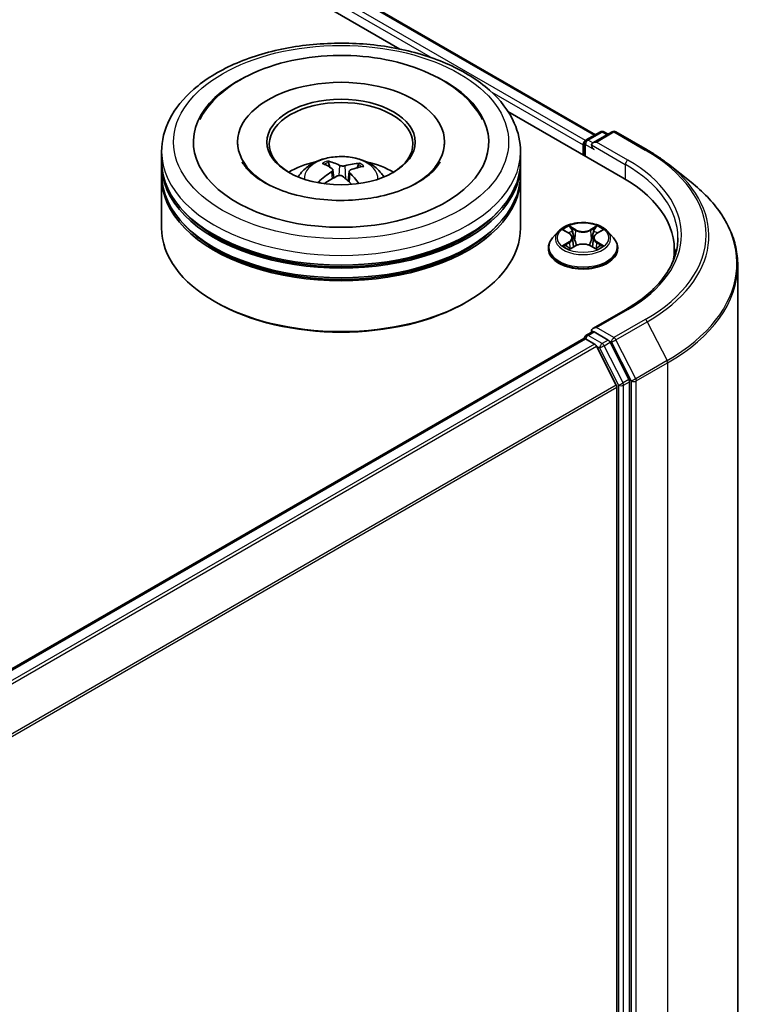
# Model space of a CAD drawing. Units: millimetres. Extents: x 7 to 5336, y 4 to 1128.
# Drawn here: x 96 to 104, y 81 to 91 of the extents above; entities that cross this region are included whole.
import ezdxf

# ---------------------------------------------------------------- set-up
doc = ezdxf.new("R2010")
doc.units = ezdxf.units.MM
doc.header["$LTSCALE"] = 0.5
doc.layers.add('Visible (ISO)', color=7, linetype='Continuous', lineweight=35)
doc.layers.add('Visible Narrow (ISO)', color=7, linetype='Continuous', lineweight=25)

msp = doc.modelspace()

# ---------------------------------------------------------------- linework, layer by layer
at = {"layer": 'Visible (ISO)'}
for p, q in [((84.6656, 99.9846), (102.3334, 89.7841)), ((84.5029, 99.7945), (100.2918, 90.6787)), ((101.4204, 90.0271), (102.6198, 89.3347)), ((102.2387, 89.7295), (102.3853, 89.8141)), ((102.5091, 89.8141), (102.3083, 89.6982)), ((102.4228, 89.8141), (102.4659, 89.7892)), ((102.5466, 89.8141), (102.8736, 89.6253)), ((98.5952, 89.7072), (98.5952, 89.6827)), ((100.7577, 89.7072), (100.7577, 89.6827)), ((102.2044, 89.6766), (102.2044, 89.5745)), ((102.2199, 89.697), (102.2199, 89.5655)), ((97.8015, 89.5031), (97.8015, 89.6051)), ((101.5515, 89.5031), (101.5515, 89.6051)), ((97.8015, 89.3704), (97.8015, 89.4724)), ((99.5577, 89.4459), (99.5461, 89.4941)), ((99.8568, 89.4722), (99.8453, 89.4388)), ((101.5515, 89.3704), (101.5515, 89.4724)), ((103.097, 89.4746), (103.3333, 89.2875)), ((97.8015, 88.809), (97.8015, 89.3398)), ((99.5915, 89.4178), (99.6005, 89.3335)), ((99.7615, 89.4001), (99.7507, 89.2998)), ((101.5515, 88.809), (101.5515, 89.3398)), ((101.948, 88.7743), (101.886, 88.7051)), ((102.0089, 88.7818), (102.062, 88.7501)), ((102.0947, 88.7064), (102.105, 88.6109)), ((102.314, 88.7064), (102.3037, 88.6109)), ((102.3468, 88.7501), (102.3999, 88.7818)), ((102.4607, 88.7743), (102.5227, 88.7051)), ((101.8419, 88.5947), (101.8419, 88.5989)), ((102.0719, 88.5924), (102.1272, 88.6233)), ((102.2816, 88.6233), (102.3369, 88.5924)), ((102.5669, 88.5947), (102.5669, 88.5989)), ((103.158, 88.5845), (103.158, 88.4958)), ((103.8205, 88.4203), (103.8205, 77.3177)), ((98.3683, 88.0334), (98.3506, 88.0436)), ((100.9846, 88.0334), (101.0023, 88.0436)), ((102.6541, 87.9587), (102.3083, 87.759)), ((102.2387, 87.6882), (102.3017, 87.7246)), ((102.4659, 87.6374), (102.3193, 87.7221)), ((92.4993, 82.0448), (102.2121, 87.6525)), ((102.2199, 87.6542), (102.2199, 87.6557)), ((102.2309, 87.6506), (102.3245, 87.5966)), ((102.5518, 87.1677), (102.3449, 87.5738)), ((102.6844, 87.2258), (102.4862, 87.6147)), ((102.6905, 76.137), (102.6905, 87.2026)), ((102.5579, 87.1446), (102.5579, 76.144))]:
    msp.add_line(p, q, dxfattribs=at)
for centre, start, end in [((102.2574, 89.697), 120, 180), ((102.404, 89.7816), 60, 120), ((102.5278, 89.7817), 60, 120), ((102.2574, 87.6557), 120, 180)]:
    msp.add_arc(centre, 0.0375, start, end, dxfattribs=at)
for centre, major_axis, ratio, start_param, end_param in [((99.6765, 89.7072), (1.5437, 0), 0.5773503, 2.2877064, 7.1370716), ((99.6765, 89.7072), (1.0812, 0), 0.5773503, 5.4710656, 10.2368977), ((99.6765, 89.6868), (-0.75, 0), 0.5773503, 2.3727253, 7.0520527), ((102.2309, 89.6919), (0.0188, 0.0325), 0.5773503, 0.8667637, 2.3561945), ((102.3458, 89.6766), (-0.053, 0), 0.5773503, 4.712389, 6.2831853), ((102.3193, 89.6613), (-0.0187, 0.0325), 0.5773503, 0.7853982, 2.3561945), ((99.6765, 89.4724), (1.875, 0), 0.5773503, 3.12745, 6.2973279), ((99.6765, 89.5031), (-1.875, 0), 0.5773503, 0, 3.1415927), ((99.6765, 89.0948), (-0.75, 0), 0.5773503, 5.0762837, 5.5305884), ((99.6908, 88.7549), (0.3593, -0.7285), 0.4174887, 2.5016912, 2.7406755), ((99.6633, 88.7424), (-0.3062, 0.7524), 0.5837379, 5.6795578, 5.9185421), ((99.6865, 88.7408), (-0.4645, -0.6664), 0.7157201, 3.6308302, 3.8698145), ((99.665, 88.7567), (0.497, 0.6425), 0.5637386, 0.5213485, 0.7603328), ((99.6765, 89.0948), (-0.75, 0), 0.5773503, 3.8941895, 4.3484943), ((99.6765, 89.3398), (1.875, 0), 0.5773503, 3.12745, 6.2973279), ((99.6765, 89.3704), (-1.875, 0), 0.5773503, 0, 3.1415927), ((99.6879, 88.7414), (-0.3946, -0.71), 0.6643774, 4.0188496, 4.2578339), ((99.6664, 88.7573), (0.5581, 0.5903), 0.6150814, 1.0379349, 1.2451352), ((99.6897, 88.7557), (0.416, -0.6977), 0.4830991, 2.0667108, 2.2466902), ((99.6622, 88.7433), (-0.2466, 0.774), 0.5181275, 5.290112, 5.5034328), ((101.3205, 88.5845), (1.8375, 0), 0.5773503, 6.1711605, 7.0685835), ((99.6765, 89.4724), (-1.85, 0), 0.5773503, 0.478284, 2.6633086), ((99.6765, 88.809), (1.875, 0), 0.5773503, 3.1415927, 6.2831853), ((99.6765, 89.3398), (-1.85, 0), 0.5773503, 0.478284, 2.6633086), ((101.3205, 88.3804), (1.875, 0), 0.5773503, 0.1529658, 0.2006295), ((99.6765, 88.7886), (1.85, 0), 0.5773503, 3.9269908, 5.4977871), ((102.3458, 87.7374), (-0.053, 0), 0.5773503, 4.712389, 6.2831853), ((102.3193, 87.7527), (-0.0188, -0.0325), 0.5773503, 5.4977871, 6.1236372), ((102.2309, 87.62), (-0.0187, 0.0325), 0.5773503, 5.4977871, 6.2831853), ((102.3245, 87.566), (-0.0187, 0.0325), 0.5773503, 4.6217291, 5.4977871), ((102.4659, 87.6068), (0.0187, -0.0325), 0.5773503, 1.4801364, 2.3561945), ((102.5314, 87.1599), (-0.0188, 0.0325), 0.5773503, 3.9269908, 4.6217291), ((102.664, 87.2179), (0.0187, -0.0325), 0.5773503, 0.7853982, 1.4801364)]:
    msp.add_ellipse(centre, major_axis=major_axis, ratio=ratio, start_param=start_param, end_param=end_param, dxfattribs=at)
msp.add_ellipse((99.6765, 89.7072), major_axis=(-0.775, 0), ratio=0.5773503, dxfattribs=at)
for points, knots in [([(97.8015, 89.6051), (97.8015, 89.7211), (97.8305, 89.8367), (97.9428, 90.0591), (98.0291, 90.165), (98.254, 90.3603), (98.3964, 90.448), (98.7199, 90.592), (98.9015, 90.6478), (99.2835, 90.7223), (99.4837, 90.7409), (99.8834, 90.74), (100.0828, 90.7205), (100.4624, 90.6448), (100.6424, 90.5885), (100.9658, 90.443), (101.109, 90.3536), (101.3408, 90.1481), (101.4304, 90.0321), (101.5289, 89.8098), (101.5515, 89.7076), (101.5515, 89.6051)], [2.1925806, 2.1925806, 2.1925806, 2.1925806, 2.4761857, 2.4761857, 2.7793851, 2.7793851, 3.1066474, 3.1066474, 3.4379254, 3.4379254, 3.7673939, 3.7673939, 4.096012, 4.096012, 4.4255167, 4.4255167, 4.7568118, 4.7568118, 5.0836876, 5.0836876, 5.3341733, 5.3341733, 5.3341733, 5.3341733]), ([(98.1993, 89.9416), (98.2372, 90.0137), (98.2862, 90.0802), (98.4325, 90.2347), (98.5415, 90.3143), (98.7965, 90.4513), (98.945, 90.5064), (99.2596, 90.5837), (99.4256, 90.606), (99.759, 90.617), (99.9262, 90.606), (100.2486, 90.5515), (100.4036, 90.5079), (100.6881, 90.3885), (100.8175, 90.3124), (101.0198, 90.1397), (101.0983, 90.0468), (101.1537, 89.9416)], [1.9679168, 1.9679168, 1.9679168, 1.9679168, 2.1735302, 2.1735302, 2.4945938, 2.4945938, 2.8415273, 2.8415273, 3.1866729, 3.1866729, 3.5289418, 3.5289418, 3.8727035, 3.8727035, 4.220243, 4.220243, 4.5200903, 4.5200903, 4.5200903, 4.5200903]), ([(102.8736, 89.6253), (102.8898, 89.616), (102.9057, 89.6065), (102.9371, 89.5872), (102.9525, 89.5775), (102.9828, 89.5576), (102.9977, 89.5476), (103.027, 89.5272), (103.0414, 89.5169), (103.0696, 89.4959), (103.0834, 89.4853), (103.097, 89.4746)], [1.57079633, 1.57079633, 1.57079633, 1.57079633, 1.60184851, 1.60184851, 1.63290069, 1.63290069, 1.66395288, 1.66395288, 1.69500506, 1.69500506, 1.72605724, 1.72605724, 1.72605724, 1.72605724]), ([(99.2291, 89.3418), (99.243, 89.3659), (99.2595, 89.3872), (99.3071, 89.4376), (99.3408, 89.4623), (99.4206, 89.5074), (99.468, 89.525), (99.5684, 89.5494), (99.6215, 89.5555), (99.7273, 89.5557), (99.7799, 89.55), (99.8824, 89.526), (99.9323, 89.5077), (100.0233, 89.4558), (100.0652, 89.4228), (100.1083, 89.3666), (100.1164, 89.3546), (100.1238, 89.3418)], [5.6990002, 5.6990002, 5.6990002, 5.6990002, 5.8758451, 5.8758451, 6.1732025, 6.1732025, 6.5484625, 6.5484625, 6.9428873, 6.9428873, 7.3327237, 7.3327237, 7.7269915, 7.7269915, 8.1012974, 8.1012974, 8.1953765, 8.1953765, 8.1953765, 8.1953765]), ([(99.7958, 89.1009), (99.6817, 89.0941), (99.5655, 89.0972), (99.3414, 89.1224), (99.2335, 89.1445), (99.0394, 89.2038), (98.9528, 89.2408), (98.81, 89.3216), (98.7533, 89.3654), (98.6799, 89.4406), (98.657, 89.4724), (98.6418, 89.5014)], [0, 0, 0, 0, 0.2949391, 0.2949391, 0.5891685, 0.5891685, 0.8782088, 0.8782088, 1.1600513, 1.1600513, 1.3784977, 1.3784977, 1.3784977, 1.3784977]), ([(99.5339, 89.5091), (99.535, 89.5089), (99.5364, 89.5083), (99.5388, 89.5067), (99.5403, 89.5053), (99.5425, 89.5025), (99.5437, 89.5005), (99.5452, 89.4974), (99.5457, 89.4957), (99.5461, 89.4941)], [0.014560073, 0.014560073, 0.014560073, 0.014560073, 0.018722682, 0.018722682, 0.023429831, 0.023429831, 0.028069056, 0.028069056, 0.031810233, 0.031810233, 0.031810233, 0.031810233]), ([(99.5841, 89.4288), (99.5871, 89.4268), (99.5894, 89.4242), (99.5918, 89.4184), (99.5918, 89.4153), (99.59, 89.4093), (99.5881, 89.4061), (99.583, 89.4008), (99.5803, 89.3988), (99.5774, 89.3969)], [0, 0, 0, 0, 0.012499779, 0.012499779, 0.024999557, 0.024999557, 0.037523671, 0.037523671, 0.046676606, 0.046676606, 0.046676606, 0.046676606]), ([(99.7158, 89.4594), (99.7115, 89.4582), (99.7063, 89.4572), (99.6956, 89.4563), (99.6899, 89.4564), (99.6796, 89.4574), (99.6743, 89.4583), (99.6662, 89.4607), (99.6631, 89.462), (99.6605, 89.4633)], [0, 0, 0, 0, 0.012499779, 0.012499779, 0.024999557, 0.024999557, 0.037523671, 0.037523671, 0.046676606, 0.046676606, 0.046676606, 0.046676606]), ([(100.7111, 89.5014), (100.7064, 89.4924), (100.701, 89.4832), (100.6658, 89.4296), (100.6189, 89.3803), (100.4945, 89.291), (100.4212, 89.2509), (100.2507, 89.1818), (100.1532, 89.153), (99.9678, 89.1168), (99.8824, 89.106), (99.7958, 89.1009)], [5.1095095, 5.1095095, 5.1095095, 5.1095095, 5.1771603, 5.1771603, 5.492739, 5.492739, 5.7734853, 5.7734853, 6.0593003, 6.0593003, 6.2831853, 6.2831853, 6.2831853, 6.2831853]), ([(99.8568, 89.4722), (99.8574, 89.4737), (99.8581, 89.4753), (99.86, 89.4783), (99.8615, 89.48), (99.8644, 89.4825), (99.8663, 89.4836), (99.8693, 89.4848), (99.8709, 89.4852), (99.8724, 89.4853)], [0.0427285, 0.0427285, 0.0427285, 0.0427285, 0.046469677, 0.046469677, 0.051108902, 0.051108902, 0.055816051, 0.055816051, 0.05997866, 0.05997866, 0.05997866, 0.05997866]), ([(99.6372, 89.3528), (99.6414, 89.355), (99.6466, 89.3567), (99.6574, 89.3585), (99.663, 89.3587), (99.6733, 89.3576), (99.6786, 89.3563), (99.6867, 89.3528), (99.6898, 89.351), (99.6924, 89.3489)], [0, 0, 0, 0, 0.012499779, 0.012499779, 0.024999557, 0.024999557, 0.037523671, 0.037523671, 0.046676606, 0.046676606, 0.046676606, 0.046676606]), ([(99.7688, 89.3834), (99.7658, 89.3864), (99.7635, 89.3897), (99.7612, 89.3964), (99.7611, 89.3998), (99.7629, 89.4056), (99.7649, 89.4085), (99.7699, 89.4127), (99.7726, 89.4142), (99.7755, 89.4153)], [0, 0, 0, 0, 0.012499779, 0.012499779, 0.024999557, 0.024999557, 0.037523671, 0.037523671, 0.046676606, 0.046676606, 0.046676606, 0.046676606]), ([(99.4373, 89.2887), (99.4386, 89.2899), (99.4401, 89.2909), (99.4429, 89.2923), (99.4446, 89.2928), (99.4474, 89.2929), (99.449, 89.2925), (99.4505, 89.2916), (99.451, 89.2912), (99.4514, 89.2908)], [0.014560073, 0.014560073, 0.014560073, 0.014560073, 0.018722682, 0.018722682, 0.023429831, 0.023429831, 0.028069056, 0.028069056, 0.030013415, 0.030013415, 0.030013415, 0.030013415]), ([(99.4684, 89.2762), (99.4677, 89.2767), (99.4671, 89.2772), (99.4637, 89.2798), (99.4611, 89.282), (99.4561, 89.2864), (99.4537, 89.2886), (99.4514, 89.2908)], [4.72716568, 4.72716568, 4.72716568, 4.72716568, 4.73998356, 4.73998356, 4.79459756, 4.79459756, 4.84921155, 4.84921155, 4.84921155, 4.84921155]), ([(103.8205, 88.4203), (103.8205, 88.4828), (103.8137, 88.5452), (103.7865, 88.6689), (103.7662, 88.7301), (103.7126, 88.8502), (103.6794, 88.9091), (103.6006, 89.0237), (103.555, 89.0793), (103.4525, 89.1866), (103.3955, 89.2382), (103.3333, 89.2875)], [3.92699082, 3.92699082, 3.92699082, 3.92699082, 4.05301827, 4.05301827, 4.17904572, 4.17904572, 4.30507316, 4.30507316, 4.43110061, 4.43110061, 4.55712806, 4.55712806, 4.55712806, 4.55712806]), ([(102.4607, 88.7743), (102.4454, 88.7914), (102.4259, 88.8064), (102.3799, 88.8323), (102.3532, 88.8429), (102.2957, 88.8584), (102.265, 88.8633), (102.2029, 88.8671), (102.1714, 88.866), (102.1105, 88.8579), (102.081, 88.8509), (102.0269, 88.8314), (102.0023, 88.8189), (101.9688, 88.7949), (101.9576, 88.785), (101.948, 88.7743)], [2.8337641, 2.8337641, 2.8337641, 2.8337641, 3.154777, 3.154777, 3.4892056, 3.4892056, 3.822283, 3.822283, 4.1535965, 4.1535965, 4.4853324, 4.4853324, 4.8193103, 4.8193103, 5.0202235, 5.0202235, 5.0202235, 5.0202235]), ([(101.886, 88.7051), (101.8804, 88.6989), (101.8753, 88.6924), (101.8661, 88.6792), (101.8619, 88.6723), (101.8548, 88.6583), (101.8518, 88.6511), (101.8469, 88.6365), (101.845, 88.6291), (101.8425, 88.614), (101.8419, 88.6065), (101.8419, 88.5989)], [5.02022349, 5.02022349, 5.02022349, 5.02022349, 5.11573681, 5.11573681, 5.21125013, 5.21125013, 5.30676345, 5.30676345, 5.40227678, 5.40227678, 5.4977901, 5.4977901, 5.4977901, 5.4977901]), ([(102.0947, 88.7064), (102.0944, 88.7098), (102.0936, 88.7131), (102.0913, 88.7197), (102.0897, 88.7229), (102.0859, 88.7291), (102.0836, 88.732), (102.0784, 88.7377), (102.0755, 88.7404), (102.0692, 88.7455), (102.0657, 88.7478), (102.062, 88.7501)], [2.4181008, 2.4181008, 2.4181008, 2.4181008, 2.55930851, 2.55930851, 2.70051623, 2.70051623, 2.84172394, 2.84172394, 2.98293165, 2.98293165, 3.12413936, 3.12413936, 3.12413936, 3.12413936]), ([(102.3468, 88.7501), (102.343, 88.7478), (102.3396, 88.7455), (102.3332, 88.7404), (102.3303, 88.7377), (102.3251, 88.732), (102.3229, 88.7291), (102.319, 88.7229), (102.3175, 88.7197), (102.3151, 88.7131), (102.3144, 88.7098), (102.314, 88.7064)], [4.72984227, 4.72984227, 4.72984227, 4.72984227, 4.87105117, 4.87105117, 5.01226006, 5.01226006, 5.15346896, 5.15346896, 5.29467785, 5.29467785, 5.43588674, 5.43588674, 5.43588674, 5.43588674]), ([(102.5669, 88.5989), (102.5669, 88.6065), (102.5662, 88.614), (102.5637, 88.6291), (102.5619, 88.6365), (102.557, 88.6511), (102.554, 88.6583), (102.5468, 88.6723), (102.5427, 88.6792), (102.5334, 88.6924), (102.5283, 88.6989), (102.5227, 88.7051)], [2.35619745, 2.35619745, 2.35619745, 2.35619745, 2.45171077, 2.45171077, 2.54722409, 2.54722409, 2.64273741, 2.64273741, 2.73825074, 2.73825074, 2.83376406, 2.83376406, 2.83376406, 2.83376406]), ([(103.1955, 88.707), (103.1955, 88.6526), (103.1881, 88.5981), (103.1585, 88.4902), (103.1362, 88.4367), (103.0772, 88.3317), (103.0403, 88.2802), (102.9526, 88.1808), (102.9017, 88.1328), (102.7871, 88.0418), (102.7234, 87.9987), (102.6541, 87.9587)], [2.35619449, 2.35619449, 2.35619449, 2.35619449, 2.51327412, 2.51327412, 2.67035376, 2.67035376, 2.82743339, 2.82743339, 2.98451302, 2.98451302, 3.14159265, 3.14159265, 3.14159265, 3.14159265]), ([(102.0329, 88.6191), (102.0352, 88.6173), (102.0376, 88.6154), (102.0429, 88.6116), (102.0457, 88.6097), (102.0516, 88.606), (102.0548, 88.6042), (102.0614, 88.6006), (102.0649, 88.5989), (102.0707, 88.5962), (102.0728, 88.5952), (102.075, 88.5942)], [6.10569776, 6.10569776, 6.10569776, 6.10569776, 6.17584771, 6.17584771, 6.24599766, 6.24599766, 6.31614761, 6.31614761, 6.38629756, 6.38629756, 6.42717183, 6.42717183, 6.42717183, 6.42717183]), ([(102.2816, 88.6233), (102.2732, 88.6279), (102.2638, 88.6318), (102.2434, 88.6376), (102.2324, 88.6396), (102.2101, 88.6416), (102.1987, 88.6416), (102.1763, 88.6396), (102.1654, 88.6376), (102.145, 88.6318), (102.1355, 88.6279), (102.1272, 88.6233)], [3.1590459, 3.1590459, 3.1590459, 3.1590459, 3.4662239, 3.4662239, 3.7734018, 3.7734018, 4.0805798, 4.0805798, 4.3877577, 4.3877577, 4.6949357, 4.6949357, 4.6949357, 4.6949357]), ([(102.3337, 88.5942), (102.3359, 88.5952), (102.3381, 88.5962), (102.3438, 88.5989), (102.3473, 88.6006), (102.354, 88.6042), (102.3571, 88.606), (102.3631, 88.6097), (102.3659, 88.6116), (102.3711, 88.6154), (102.3736, 88.6173), (102.3758, 88.6191)], [1.42680902, 1.42680902, 1.42680902, 1.42680902, 1.4676841, 1.4676841, 1.53783402, 1.53783402, 1.60798395, 1.60798395, 1.67813387, 1.67813387, 1.74828379, 1.74828379, 1.74828379, 1.74828379]), ([(101.8419, 88.5947), (101.8419, 88.5724), (101.8478, 88.5501), (101.8706, 88.5074), (101.888, 88.487), (101.9328, 88.4502), (101.9607, 88.4338), (102.0237, 88.407), (102.0588, 88.3967), (102.1328, 88.3831), (102.1715, 88.3798), (102.2488, 88.3805), (102.2873, 88.3845), (102.3604, 88.3995), (102.3949, 88.4104), (102.4565, 88.4384), (102.4836, 88.4553), (102.5273, 88.4939), (102.544, 88.5155), (102.5626, 88.5566), (102.5669, 88.5757), (102.5669, 88.5947)], [5.4977901, 5.4977901, 5.4977901, 5.4977901, 5.7975007, 5.7975007, 6.1099117, 6.1099117, 6.4344047, 6.4344047, 6.7601326, 6.7601326, 7.0848831, 7.0848831, 7.409238, 7.409238, 7.7340721, 7.7340721, 8.0598695, 8.0598695, 8.3837845, 8.3837845, 8.6393828, 8.6393828, 8.6393828, 8.6393828]), ([(102.3017, 87.7246), (102.3033, 87.7255), (102.306, 87.726), (102.3123, 87.7253), (102.3159, 87.724), (102.3193, 87.7221)], [0.038953354, 0.038953354, 0.038953354, 0.038953354, 0.050334548, 0.050334548, 0.061715743, 0.061715743, 0.061715743, 0.061715743])]:
    msp.add_open_spline(points, degree=3, knots=knots, dxfattribs=at)
at = {"layer": 'Visible Narrow (ISO)'}
for p, q in [((102.2303, 89.7229), (84.5532, 99.9287)), ((84.6469, 99.9828), (102.3224, 89.7778)), ((84.5267, 99.8828), (100.6309, 90.585)), ((101.2513, 90.2268), (102.2044, 89.6766)), ((102.2574, 89.7276), (102.404, 89.8122)), ((102.3458, 89.7072), (102.5278, 89.8123)), ((102.404, 89.8122), (102.4549, 89.7829)), ((102.5278, 89.8123), (102.8549, 89.6235)), ((102.2309, 89.5592), (102.2309, 89.6817)), ((102.2309, 89.6817), (102.3193, 89.6306)), ((102.3083, 89.6982), (102.2574, 89.7276)), ((102.2928, 89.6766), (102.6463, 89.4724)), ((102.6728, 89.5184), (102.3458, 89.7072)), ((99.6605, 89.4633), (99.6523, 89.3577)), ((99.7158, 89.4594), (99.7237, 89.3234)), ((102.6463, 89.4724), (102.6463, 89.319)), ((99.5774, 89.3969), (99.5823, 89.3232)), ((99.7688, 89.3834), (99.7609, 89.2905)), ((102.1302, 88.791), (102.0601, 88.8301)), ((102.0818, 88.8084), (102.1259, 88.7838)), ((102.3486, 88.8301), (102.2785, 88.791)), ((102.2829, 88.7838), (102.3269, 88.8084)), ((101.9911, 88.7903), (102.0588, 88.7498)), ((102.1259, 88.7838), (102.1196, 88.6953)), ((102.2829, 88.7838), (102.2892, 88.6953)), ((102.35, 88.7498), (102.4177, 88.7903)), ((102.0588, 88.6642), (101.9911, 88.6237)), ((102.0207, 88.6316), (102.0633, 88.657)), ((102.0601, 88.5838), (102.1302, 88.6229)), ((102.0633, 88.657), (102.0676, 88.5976)), ((102.2785, 88.6229), (102.3486, 88.5838)), ((102.3455, 88.657), (102.3411, 88.5976)), ((102.3455, 88.657), (102.388, 88.6316)), ((102.4177, 88.6237), (102.35, 88.6642)), ((102.3458, 87.768), (102.6728, 87.9568)), ((102.8549, 87.8517), (102.5278, 87.6629)), ((102.5482, 87.6401), (102.8752, 87.829)), ((102.8752, 87.829), (103.0821, 87.4229)), ((102.2574, 87.6864), (102.3193, 87.7221)), ((102.404, 87.6017), (102.2574, 87.6864)), ((102.5278, 87.6629), (102.3458, 87.768)), ((92.5103, 82.0385), (102.2309, 87.6506)), ((102.3245, 87.5966), (92.604, 81.9844)), ((92.6339, 81.9671), (102.3449, 87.5738)), ((102.3443, 87.575), (102.3775, 87.5558)), ((102.4659, 87.6374), (102.404, 87.6017)), ((102.4244, 87.5789), (102.4862, 87.6147)), ((102.6225, 87.1901), (102.4244, 87.5789)), ((102.4659, 87.6374), (102.5013, 87.617)), ((102.5013, 87.617), (102.7082, 87.2109)), ((102.7551, 87.234), (102.5482, 87.6401)), ((102.3775, 87.5558), (102.5756, 87.1669)), ((103.0821, 87.4229), (102.7551, 87.234)), ((102.7612, 87.2109), (103.0883, 87.3997)), ((103.0883, 87.3997), (103.0883, 76.2971)), ((102.5518, 87.1677), (92.8532, 81.5682)), ((102.5756, 87.1669), (102.5756, 76.1013)), ((102.6844, 87.2258), (102.6225, 87.1901)), ((102.6286, 87.1669), (102.6905, 87.2026)), ((102.6286, 76.1013), (102.6286, 87.1669)), ((102.7082, 87.2109), (102.7082, 76.1083)), ((102.7612, 76.1083), (102.7612, 87.2109)), ((92.8628, 81.5471), (102.5579, 87.1446))]:
    msp.add_line(p, q, dxfattribs=at)
for centre, major_axis in [((99.6765, 89.7072), (1.75, 0)), ((102.2044, 88.707), (0.2677, 0))]:
    msp.add_ellipse(centre, major_axis=major_axis, ratio=0.5773503, dxfattribs=at)
for centre, major_axis, ratio, start_param, end_param in [((102.2574, 89.697), (-0.0187, 0.0325), 0.5773503, 5.4977871, 6.2831853), ((102.404, 89.7816), (-0.0187, 0.0325), 0.5773503, 5.4977871, 6.2831853), ((102.404, 89.7816), (0.0188, 0.0325), 0.5773503, 0, 0.7853982), ((102.5278, 89.7817), (-0.0187, 0.0325), 0.5773503, 5.4977871, 6.2831853), ((102.5278, 89.7817), (0.0188, 0.0325), 0.5773503, 0, 0.7853982), ((102.2574, 89.697), (-0.0375, 0), 0.5773503, 0, 0.7853982), ((102.2574, 89.697), (0.0188, 0.0325), 0.5773503, 0.7853982, 2.3561945), ((102.8549, 89.5929), (0.0188, 0.0325), 0.5773503, 0, 0.7853982), ((99.6765, 89.6051), (-1.875, 0), 0.5773503, 0, 3.1415927), ((99.6765, 89.3326), (-0.3836, 0), 0.5773503, 3.0761472, 6.3486308), ((101.3205, 88.7376), (2.1699, 0), 0.5773503, 5.4977871, 7.0685835), ((99.6765, 89.371), (-0.2784, 0), 0.5773503, 5.2500893, 5.5026947), ((99.6765, 89.3648), (0.2591, 0), 0.5773503, 2.097775, 2.3113908), ((99.6765, 89.3648), (0.2591, 0), 0.5773503, 0.6000026, 0.8010274), ((99.6765, 89.371), (-0.2784, 0), 0.5773503, 3.679293, 3.9318984), ((102.6728, 89.4878), (0.0188, 0.0325), 0.5773503, 0.7853982, 2.3561945), ((101.3205, 88.707), (1.875, 0), 0.5773503, 0, 0.7853982), ((101.3205, 88.7376), (1.9125, 0), 0.5773503, 5.4977871, 7.0685835), ((101.3205, 88.7266), (2.1987, 0), 0.5773503, 5.4977871, 6.9133226), ((99.6765, 89.371), (0.2784, 0), 0.5773503, 3.679293, 3.7455918), ((101.3205, 88.4399), (2.4913, 0), 0.5773503, 5.4977871, 6.9133226), ((102.2044, 88.707), (-0.2575, 0), 0.5773503, 5.3070997, 5.6884687), ((102.0775, 88.8062), (-0.0051, -0.00361), 0.184975, 1.043319, 2.4385012), ((102.3313, 88.8062), (-0.0051, 0.00361), 0.1849723, 0.7030955, 2.0982776), ((102.2044, 88.707), (-0.2575, 0), 0.5773503, 3.7363033, 4.1176724), ((102.2044, 88.61), (-0.3585, 0), 0.5773503, 5.8056187, 9.9023446), ((102.2044, 88.6977), (-0.2886, 0), 0.5773503, 5.8056187, 9.9023446), ((102.2044, 88.6786), (0.2015, 0), 0.5773503, 2.1762914, 2.4206197), ((102.0588, 88.7447), (0.00321, 0.00536), 0.5873402, 0, 0.79428), ((101.982, 88.707), (0.1068, 0), 0.5773503, 5.5152375, 7.0511272), ((101.982, 88.7023), (0.113, 0), 0.5773503, 5.5152375, 6.3450887), ((102.0929, 88.7739), (-0.00602, -0.00167), 0.2229172, 3.8515782, 5.2070013), ((102.1302, 88.7859), (-0.00304, -0.00546), 0.5671879, 3.9184166, 5.4019464), ((102.2044, 88.8307), (0.113, 0), 0.5773503, 3.9444412, 5.4803309), ((102.2044, 88.8354), (-0.1068, 0), 0.5773503, 0.8028485, 2.3387382), ((102.2785, 88.7859), (0.00304, -0.00546), 0.5671844, 0.8812417, 2.3647716), ((102.4268, 88.707), (-0.1068, 0), 0.5773503, 5.5152375, 7.0511272), ((102.3159, 88.7739), (-0.00602, 0.00167), 0.2229185, 4.2177719, 5.573195), ((102.4268, 88.7023), (-0.113, 0), 0.5773503, 6.221282, 7.0511272), ((102.2044, 88.6786), (0.2015, 0), 0.5773503, 0.720968, 0.9652954), ((102.35, 88.7447), (-0.00321, 0.00536), 0.5873368, 5.4889084, 6.2831853), ((102.2044, 88.5989), (-0.3625, 0), 0.5773503, 0, 3.1415927), ((102.2044, 88.707), (0.2575, 0), 0.5773503, 3.7363033, 4.1176724), ((102.0252, 88.6295), (-0.0012, -0.00613), 0.7797522, 4.5269041, 5.9220863), ((102.0433, 88.6165), (-0.00531, -0.00329), 0.7297352, 5.1634423, 5.7754868), ((102.0588, 88.6591), (0.00321, -0.00536), 0.5873368, 0.8637859, 2.3473157), ((102.1152, 88.6931), (-0.00602, -0.00167), 0.2228839, 3.8515714, 5.2026174), ((102.1302, 88.6178), (-0.00304, 0.00546), 0.5671844, 5.5063642, 6.2831853), ((102.2044, 88.5786), (0.1068, 0), 0.5773503, 0.8028485, 2.3387382), ((102.2785, 88.6178), (0.00304, 0.00546), 0.5671879, 0, 0.7768239), ((102.2935, 88.6931), (-0.00602, 0.00167), 0.2228852, 4.2221558, 5.5732017), ((102.35, 88.6591), (-0.00321, -0.00536), 0.5873402, 3.9358726, 5.4194025), ((102.2044, 88.707), (0.2575, 0), 0.5773503, 5.3070997, 5.6884687), ((102.3655, 88.6165), (-0.00531, 0.00329), 0.7297369, 3.6492996, 4.2613296), ((102.3836, 88.6295), (0.0012, -0.00613), 0.7797551, 0.3610975, 1.7562797), ((102.2044, 88.5947), (0.3625, 0), 0.5773503, 3.1415927, 6.2831853), ((101.3205, 88.4203), (2.5, 0), 0.5773503, 5.4977871, 6.2831853), ((102.6728, 87.9262), (-0.0187, 0.0325), 0.5773503, 5.4977871, 6.2831853), ((102.8549, 87.8211), (0.0187, -0.0325), 0.5773503, 1.4801364, 2.3561945), ((102.2574, 87.6557), (0.0188, 0.0325), 0.5773503, 0.7853982, 2.061679), ((102.2574, 87.6557), (-0.0187, 0.0325), 0.5773503, 5.4977871, 6.2831853), ((102.2574, 87.6557), (-0.0375, 0), 0.5773503, 0, 0.0701236), ((102.404, 87.5711), (0.0188, 0.0325), 0.5773503, 0.7853982, 2.3561945), ((102.404, 87.5711), (-0.0334, -0.017), 0.0739221, 0.617421, 2.1882173), ((102.404, 87.5711), (-0.0187, 0.0325), 0.5773503, 4.6217291, 5.4977871), ((102.5278, 87.6323), (0.0188, 0.0325), 0.5773503, 0.7853982, 2.3561945), ((102.5278, 87.6323), (-0.0334, -0.017), 0.0739221, 0.617421, 2.1882173), ((102.5278, 87.6323), (-0.0187, 0.0325), 0.5773503, 4.6217291, 5.4977871), ((103.0617, 87.415), (-0.0188, 0.0325), 0.5773503, 3.9269908, 4.6217291), ((102.6021, 87.1822), (0.0334, 0.017), 0.0739221, 3.7590136, 5.32981), ((102.6021, 87.1822), (-0.0375, 0), 0.5773503, 0.7853982, 2.3561945), ((102.6021, 87.1822), (-0.0188, 0.0325), 0.5773503, 3.9269908, 4.6217291), ((102.7347, 87.2262), (0.0334, 0.017), 0.0739221, 3.7590136, 5.32981), ((102.7347, 87.2262), (-0.0375, 0), 0.5773503, 0.7853982, 2.3561945), ((102.7347, 87.2262), (-0.0188, 0.0325), 0.5773503, 3.9269908, 4.6217291)]:
    msp.add_ellipse(centre, major_axis=major_axis, ratio=ratio, start_param=start_param, end_param=end_param, dxfattribs=at)
for points, knots in [([(102.0818, 88.8084), (102.0798, 88.8104), (102.0778, 88.8124), (102.0728, 88.8176), (102.0698, 88.8208), (102.0646, 88.826), (102.0623, 88.8281), (102.0601, 88.8301)], [-0.032055974, -0.032055974, -0.032055974, -0.032055974, -0.02365019, -0.02365019, -0.010200936, -0.010200936, 0.000338329, 0.000338329, 0.000338329, 0.000338329]), ([(102.0601, 88.8301), (102.0615, 88.828), (102.0629, 88.8255), (102.0662, 88.8192), (102.0682, 88.8154), (102.072, 88.8088), (102.0736, 88.8061), (102.0755, 88.8036)], [-0.000338329, -0.000338329, -0.000338329, -0.000338329, 0.010200936, 0.010200936, 0.02365019, 0.02365019, 0.032055974, 0.032055974, 0.032055974, 0.032055974]), ([(102.0755, 88.8036), (102.0786, 88.7992), (102.0815, 88.7945), (102.0863, 88.7847), (102.0882, 88.7795), (102.0897, 88.7743)], [-0.028982846, -0.028982846, -0.028982846, -0.028982846, -0.014585063, -0.014585063, 0, 0, 0, 0]), ([(102.0972, 88.7761), (102.0956, 88.7818), (102.0935, 88.7875), (102.0883, 88.7984), (102.0852, 88.8036), (102.0818, 88.8084)], [0, 0, 0, 0, 0.014585063, 0.014585063, 0.028982846, 0.028982846, 0.028982846, 0.028982846]), ([(102.3269, 88.8084), (102.3235, 88.8035), (102.3204, 88.7983), (102.3153, 88.7874), (102.3131, 88.7817), (102.3116, 88.7761)], [0, 0, 0, 0, 0.014491423, 0.014491423, 0.028982846, 0.028982846, 0.028982846, 0.028982846]), ([(102.3191, 88.7743), (102.3205, 88.7795), (102.3225, 88.7846), (102.3272, 88.7945), (102.3301, 88.7992), (102.3333, 88.8036)], [-0.028982846, -0.028982846, -0.028982846, -0.028982846, -0.014491423, -0.014491423, 0, 0, 0, 0]), ([(102.3486, 88.8301), (102.3468, 88.8285), (102.345, 88.8268), (102.3413, 88.8231), (102.3395, 88.8213), (102.3355, 88.8172), (102.3334, 88.8149), (102.3298, 88.8112), (102.3284, 88.8098), (102.3269, 88.8084)], [-0.032394303, -0.032394303, -0.032394303, -0.032394303, -0.023744988, -0.023744988, -0.0154285, -0.0154285, -0.005934038, -0.005934038, 0, 0, 0, 0]), ([(102.3333, 88.8036), (102.3346, 88.8054), (102.3357, 88.8072), (102.3386, 88.812), (102.3401, 88.8148), (102.3428, 88.8198), (102.344, 88.8221), (102.3464, 88.8263), (102.3475, 88.8283), (102.3486, 88.8301)], [0, 0, 0, 0, 0.005934038, 0.005934038, 0.0154285, 0.0154285, 0.023744988, 0.023744988, 0.032394303, 0.032394303, 0.032394303, 0.032394303]), ([(102.021, 88.7746), (102.02, 88.7757), (102.0189, 88.7768), (102.0151, 88.7802), (102.0121, 88.7822), (102.0062, 88.7854), (102.0033, 88.7866), (101.9973, 88.7888), (101.9942, 88.7896), (101.9911, 88.7903)], [0.001908211, 0.001908211, 0.001908211, 0.001908211, 0.005934038, 0.005934038, 0.0154285, 0.0154285, 0.023744988, 0.023744988, 0.032394303, 0.032394303, 0.032394303, 0.032394303]), ([(101.9911, 88.7903), (101.9939, 88.7892), (101.9967, 88.788), (102.0022, 88.7855), (102.0049, 88.7841), (102.0079, 88.7824), (102.0084, 88.7821), (102.0089, 88.7818)], [-0.032394303, -0.032394303, -0.032394303, -0.032394303, -0.023744988, -0.023744988, -0.0154285, -0.0154285, -0.013913268, -0.013913268, -0.013913268, -0.013913268]), ([(102.0897, 88.7743), (102.0934, 88.7608), (102.0971, 88.7474), (102.1046, 88.7205), (102.1083, 88.707), (102.1121, 88.6935)], [-0.068779854, -0.068779854, -0.068779854, -0.068779854, -0.034389927, -0.034389927, 0, 0, 0, 0]), ([(102.1196, 88.6953), (102.1158, 88.7087), (102.1121, 88.7222), (102.1046, 88.7491), (102.1009, 88.7626), (102.0972, 88.7761)], [0, 0, 0, 0, 0.034389927, 0.034389927, 0.068779854, 0.068779854, 0.068779854, 0.068779854]), ([(102.3116, 88.7761), (102.3078, 88.7626), (102.3041, 88.7491), (102.2966, 88.7222), (102.2929, 88.7087), (102.2892, 88.6953)], [0, 0, 0, 0, 0.034389927, 0.034389927, 0.068779854, 0.068779854, 0.068779854, 0.068779854]), ([(102.2967, 88.6935), (102.3004, 88.707), (102.3041, 88.7205), (102.3116, 88.7474), (102.3153, 88.7608), (102.3191, 88.7743)], [-0.068779854, -0.068779854, -0.068779854, -0.068779854, -0.034389927, -0.034389927, 0, 0, 0, 0]), ([(102.4177, 88.7903), (102.4139, 88.7895), (102.4101, 88.7884), (102.4017, 88.7851), (102.3972, 88.7827), (102.3912, 88.7781), (102.3894, 88.7764), (102.3878, 88.7746)], [-0.000338329, -0.000338329, -0.000338329, -0.000338329, 0.010200936, 0.010200936, 0.02365019, 0.02365019, 0.03014767, 0.03014767, 0.03014767, 0.03014767]), ([(102.3999, 88.7818), (102.4023, 88.7833), (102.4048, 88.7846), (102.4108, 88.7875), (102.4142, 88.789), (102.4177, 88.7903)], [-0.018142638, -0.018142638, -0.018142638, -0.018142638, -0.010200936, -0.010200936, 0.000338329, 0.000338329, 0.000338329, 0.000338329]), ([(102.0207, 88.6316), (102.0186, 88.6312), (102.0163, 88.6307), (102.0099, 88.6294), (102.0057, 88.6284), (101.998, 88.6261), (101.9945, 88.625), (101.9911, 88.6237)], [-0.032055974, -0.032055974, -0.032055974, -0.032055974, -0.02365019, -0.02365019, -0.010200936, -0.010200936, 0.000338329, 0.000338329, 0.000338329, 0.000338329]), ([(101.9911, 88.6237), (101.9948, 88.6245), (101.9986, 88.625), (102.0071, 88.6256), (102.0116, 88.6254), (102.0181, 88.6248), (102.0204, 88.6245), (102.0224, 88.6241)], [-0.000338329, -0.000338329, -0.000338329, -0.000338329, 0.010200936, 0.010200936, 0.02365019, 0.02365019, 0.032055974, 0.032055974, 0.032055974, 0.032055974]), ([(102.0388, 88.6186), (102.0366, 88.6221), (102.0339, 88.625), (102.0278, 88.6294), (102.0244, 88.6308), (102.0207, 88.6316)], [0, 0, 0, 0, 0.014585063, 0.014585063, 0.028982846, 0.028982846, 0.028982846, 0.028982846]), ([(102.0224, 88.6241), (102.0257, 88.6235), (102.0287, 88.6222), (102.032, 88.6199), (102.0324, 88.6195), (102.0329, 88.6191)], [-0.028982846, -0.028982846, -0.028982846, -0.028982846, -0.014585063, -0.014585063, -0.012041901, -0.012041901, -0.012041901, -0.012041901]), ([(102.1121, 88.6935), (102.1174, 88.6743), (102.1235, 88.6554), (102.1319, 88.6337), (102.1332, 88.6303), (102.1345, 88.627)], [-0.098241255, -0.098241255, -0.098241255, -0.098241255, -0.049120627, -0.049120627, -0.040233735, -0.040233735, -0.040233735, -0.040233735]), ([(102.1405, 88.6296), (102.1393, 88.6328), (102.1381, 88.636), (102.1303, 88.6575), (102.1246, 88.6762), (102.1196, 88.6953)], [0.040586486, 0.040586486, 0.040586486, 0.040586486, 0.049120627, 0.049120627, 0.098241255, 0.098241255, 0.098241255, 0.098241255]), ([(102.2892, 88.6953), (102.2842, 88.6762), (102.2784, 88.6575), (102.2707, 88.636), (102.2695, 88.6328), (102.2683, 88.6296)], [0, 0, 0, 0, 0.049120627, 0.049120627, 0.057655226, 0.057655226, 0.057655226, 0.057655226]), ([(102.2742, 88.627), (102.2756, 88.6303), (102.2769, 88.6337), (102.2852, 88.6554), (102.2913, 88.6743), (102.2967, 88.6935)], [-0.058008035, -0.058008035, -0.058008035, -0.058008035, -0.049120627, -0.049120627, 0, 0, 0, 0]), ([(102.388, 88.6316), (102.3843, 88.6308), (102.3809, 88.6294), (102.3748, 88.625), (102.3721, 88.6221), (102.3699, 88.6186)], [0, 0, 0, 0, 0.014491423, 0.014491423, 0.028982846, 0.028982846, 0.028982846, 0.028982846]), ([(102.3758, 88.6191), (102.3763, 88.6195), (102.3767, 88.6199), (102.38, 88.6222), (102.3831, 88.6235), (102.3864, 88.6241)], [-0.016940713, -0.016940713, -0.016940713, -0.016940713, -0.014491423, -0.014491423, 0, 0, 0, 0]), ([(102.3864, 88.6241), (102.3877, 88.6244), (102.3893, 88.6246), (102.3937, 88.6252), (102.3967, 88.6254), (102.4026, 88.6255), (102.4055, 88.6254), (102.4115, 88.6248), (102.4146, 88.6243), (102.4177, 88.6237)], [0, 0, 0, 0, 0.005934038, 0.005934038, 0.0154285, 0.0154285, 0.023744988, 0.023744988, 0.032394303, 0.032394303, 0.032394303, 0.032394303]), ([(102.4177, 88.6237), (102.4148, 88.6247), (102.412, 88.6257), (102.4065, 88.6274), (102.4038, 88.6281), (102.3983, 88.6295), (102.3955, 88.6301), (102.3911, 88.631), (102.3895, 88.6313), (102.388, 88.6316)], [-0.032394303, -0.032394303, -0.032394303, -0.032394303, -0.023744988, -0.023744988, -0.0154285, -0.0154285, -0.005934038, -0.005934038, 0, 0, 0, 0]), ([(102.0739, 88.5936), (102.0732, 88.5937), (102.0725, 88.5936), (102.0701, 88.5934), (102.0686, 88.5928), (102.0659, 88.591), (102.0647, 88.5899), (102.0624, 88.5872), (102.0612, 88.5856), (102.0601, 88.5838)], [0.002440208, 0.002440208, 0.002440208, 0.002440208, 0.005934038, 0.005934038, 0.0154285, 0.0154285, 0.023744988, 0.023744988, 0.032394303, 0.032394303, 0.032394303, 0.032394303]), ([(102.0601, 88.5838), (102.0619, 88.5855), (102.0638, 88.587), (102.0675, 88.5897), (102.0693, 88.591), (102.0714, 88.5922), (102.0716, 88.5923), (102.0719, 88.5924)], [-0.032394303, -0.032394303, -0.032394303, -0.032394303, -0.023744988, -0.023744988, -0.0154285, -0.0154285, -0.014299695, -0.014299695, -0.014299695, -0.014299695]), ([(102.3486, 88.5838), (102.3473, 88.586), (102.3459, 88.5879), (102.3425, 88.5914), (102.3405, 88.5927), (102.3371, 88.5936), (102.336, 88.5937), (102.3348, 88.5936)], [-0.000338329, -0.000338329, -0.000338329, -0.000338329, 0.010200936, 0.010200936, 0.02365019, 0.02365019, 0.029615854, 0.029615854, 0.029615854, 0.029615854]), ([(102.3369, 88.5924), (102.3386, 88.5915), (102.3402, 88.5905), (102.3441, 88.5877), (102.3464, 88.5858), (102.3486, 88.5838)], [-0.017756342, -0.017756342, -0.017756342, -0.017756342, -0.010200936, -0.010200936, 0.000338329, 0.000338329, 0.000338329, 0.000338329])]:
    msp.add_open_spline(points, degree=3, knots=knots, dxfattribs=at)
for points in [[(102.0433, 88.6114), (102.0418, 88.6138), (102.0403, 88.6162), (102.0388, 88.6186)], [(102.3699, 88.6186), (102.3685, 88.6162), (102.367, 88.6138), (102.3655, 88.6114)]]:
    msp.add_open_spline(points, degree=3, dxfattribs=at)

doc.saveas('drawing.dxf')
